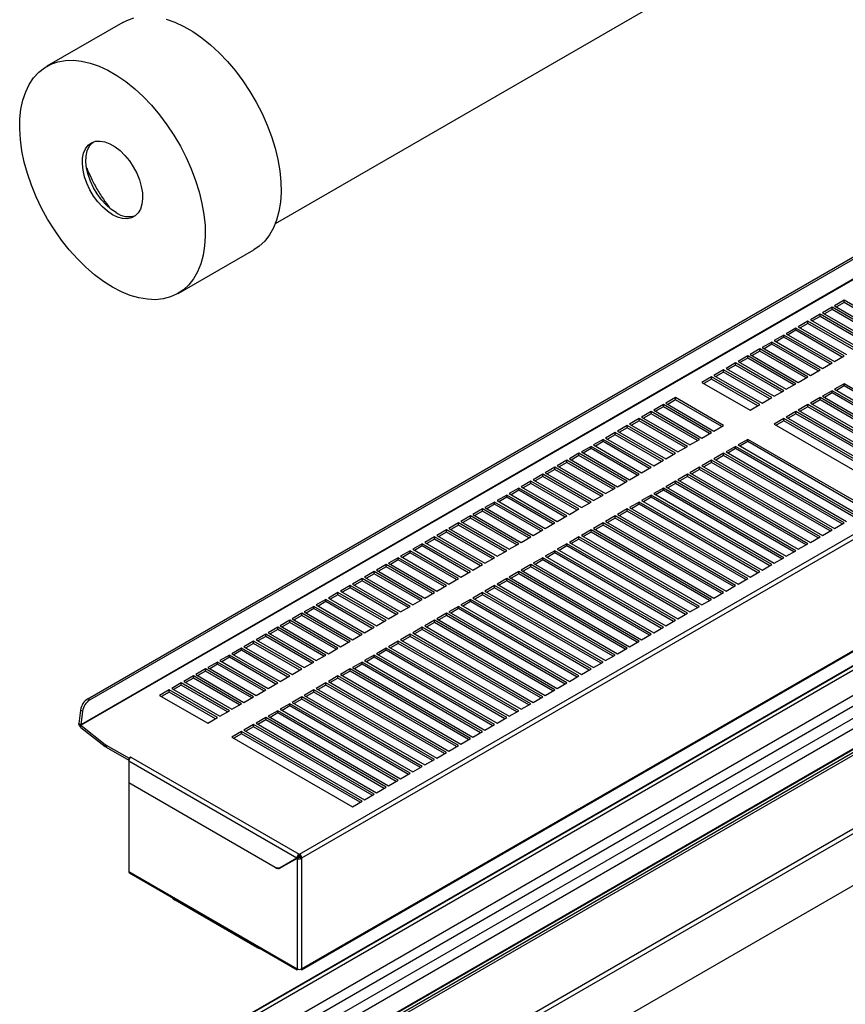
# Paper-space layout 'Foglio3' of a CAD drawing. Units: millimetres. Extents: x 5 to 798, y 5 to 299.
# Drawn here: x 143 to 192, y 73 to 131 of the extents above; entities that cross this region are included whole.
import ezdxf

# ---------------------------------------------------------------- set-up
doc = ezdxf.new("R2010")
doc.units = ezdxf.units.MM

psp = doc.layouts.new('Foglio3')

# ---------------------------------------------------------------- linework, layer by layer
at = {"color": 7, "linetype": 'Continuous', "lineweight": 25}
for p, q in [((147.169, 91.357), (279.488, 167.742)), ((147.283, 91.291), (279.601, 167.677)), ((146.764, 89.8), (280.148, 166.801)), ((280.117, 166.816), (146.767, 89.834)), ((159.603, 82.239), (293.246, 159.389)), ((159.73, 82.018), (293.373, 159.169)), ((159.716, 75.51), (293.387, 152.677)), ((159.729, 75.457), (293.3, 152.566)), ((158.177, 119.239), (191.08, 138.233)), ((149.224, 131.044), (144.769, 128.472)), ((276.912, 129.377), (149.774, 55.982)), ((152.468, 115.135), (156.923, 117.706)), ((191.55, 114.74), (190.984, 114.413)), ((190.984, 114.413), (193.813, 112.78)), ((191.55, 114.609), (191.097, 114.348)), ((194.378, 113.107), (191.55, 114.74)), ((191.55, 114.609), (191.55, 114.74)), ((194.265, 113.042), (191.55, 114.609)), ((190.136, 113.923), (189.57, 113.597)), ((192.964, 112.291), (190.136, 113.923)), ((190.136, 113.793), (190.136, 113.923)), ((190.843, 114.332), (190.277, 114.005)), ((190.277, 114.005), (193.105, 112.372)), ((190.843, 114.201), (190.39, 113.94)), ((193.671, 112.699), (190.843, 114.332)), ((190.843, 114.201), (190.843, 114.332)), ((193.558, 112.633), (190.843, 114.201)), ((189.428, 113.515), (188.863, 113.189)), ((189.428, 113.384), (188.976, 113.123)), ((192.257, 111.882), (189.428, 113.515)), ((189.428, 113.384), (189.428, 113.515)), ((192.144, 111.817), (189.428, 113.384)), ((189.57, 113.597), (192.398, 111.964)), ((190.136, 113.793), (189.683, 113.531)), ((192.851, 112.225), (190.136, 113.793)), ((188.014, 112.699), (187.449, 112.372)), ((190.843, 111.066), (188.014, 112.699)), ((188.014, 112.568), (188.014, 112.699)), ((188.721, 113.107), (188.156, 112.78)), ((188.156, 112.78), (190.984, 111.148)), ((188.721, 112.976), (188.269, 112.715)), ((191.55, 111.474), (188.721, 113.107)), ((188.721, 112.976), (188.721, 113.107)), ((191.437, 111.409), (188.721, 112.976)), ((188.863, 113.189), (191.691, 111.556)), ((187.307, 112.291), (186.741, 111.964)), ((187.307, 112.16), (186.855, 111.899)), ((190.136, 110.658), (187.307, 112.291)), ((187.307, 112.16), (187.307, 112.291)), ((190.022, 110.592), (187.307, 112.16)), ((187.449, 112.372), (190.277, 110.739)), ((188.014, 112.568), (187.562, 112.307)), ((190.73, 111.001), (188.014, 112.568)), ((186.6, 111.882), (186.034, 111.556)), ((186.034, 111.556), (188.863, 109.923)), ((186.6, 111.752), (186.148, 111.49)), ((189.428, 110.25), (186.6, 111.882)), ((186.6, 111.752), (186.6, 111.882)), ((189.315, 110.184), (186.6, 111.752)), ((186.741, 111.964), (189.57, 110.331)), ((185.186, 111.066), (184.62, 110.739)), ((185.186, 110.935), (184.733, 110.674)), ((188.014, 109.433), (185.186, 111.066)), ((185.186, 110.935), (185.186, 111.066)), ((187.901, 109.368), (185.186, 110.935)), ((185.893, 111.474), (185.327, 111.148)), ((185.327, 111.148), (188.156, 109.515)), ((185.893, 111.343), (185.44, 111.082)), ((188.721, 109.841), (185.893, 111.474)), ((185.893, 111.343), (185.893, 111.474)), ((188.608, 109.776), (185.893, 111.343)), ((190.277, 110.739), (190.843, 111.066)), ((190.984, 111.148), (191.55, 111.474)), ((184.479, 110.658), (183.913, 110.331)), ((184.479, 110.527), (184.026, 110.266)), ((187.307, 109.025), (184.479, 110.658)), ((184.479, 110.527), (184.479, 110.658)), ((187.194, 108.96), (184.479, 110.527)), ((184.62, 110.739), (187.449, 109.107)), ((189.57, 110.331), (190.136, 110.658)), ((183.772, 110.25), (183.206, 109.923)), ((183.206, 109.923), (186.034, 108.29)), ((183.772, 110.119), (183.319, 109.858)), ((186.6, 108.617), (183.772, 110.25)), ((183.772, 110.119), (183.772, 110.25)), ((186.487, 108.551), (183.772, 110.119)), ((183.913, 110.331), (186.741, 108.698)), ((188.156, 109.515), (188.721, 109.841)), ((188.863, 109.923), (189.428, 110.25)), ((191.55, 109.841), (190.984, 109.515)), ((198.621, 105.759), (191.55, 109.841)), ((191.55, 109.711), (191.55, 109.841)), ((187.449, 109.107), (188.014, 109.433)), ((190.843, 109.433), (190.277, 109.107)), ((190.843, 109.302), (190.39, 109.041)), ((197.914, 105.351), (190.843, 109.433)), ((190.843, 109.302), (190.843, 109.433)), ((197.801, 105.286), (190.843, 109.302)), ((190.984, 109.515), (198.055, 105.433)), ((191.55, 109.711), (191.097, 109.449)), ((198.508, 105.694), (191.55, 109.711)), ((180.943, 108.617), (180.377, 108.29)), ((183.772, 106.984), (180.943, 108.617)), ((180.943, 108.486), (180.943, 108.617)), ((181.65, 109.025), (181.085, 108.698)), ((181.085, 108.698), (183.913, 107.066)), ((181.65, 108.894), (181.198, 108.633)), ((184.479, 107.392), (181.65, 109.025)), ((181.65, 108.894), (181.65, 109.025)), ((184.366, 107.327), (181.65, 108.894)), ((186.034, 108.29), (186.6, 108.617)), ((186.741, 108.698), (187.307, 109.025)), ((189.428, 108.617), (188.863, 108.29)), ((196.5, 104.535), (189.428, 108.617)), ((189.428, 108.486), (189.428, 108.617)), ((190.136, 109.025), (189.57, 108.698)), ((189.57, 108.698), (196.641, 104.616)), ((190.136, 108.894), (189.683, 108.633)), ((197.207, 104.943), (190.136, 109.025)), ((190.136, 108.894), (190.136, 109.025)), ((197.093, 104.878), (190.136, 108.894)), ((190.277, 109.107), (197.348, 105.024)), ((180.236, 108.208), (179.67, 107.882)), ((180.236, 108.078), (179.784, 107.817)), ((183.065, 106.576), (180.236, 108.208)), ((180.236, 108.078), (180.236, 108.208)), ((182.951, 106.51), (180.236, 108.078)), ((180.377, 108.29), (183.206, 106.657)), ((180.943, 108.486), (180.491, 108.225)), ((183.658, 106.919), (180.943, 108.486)), ((188.721, 108.208), (188.156, 107.882)), ((188.721, 108.078), (188.269, 107.817)), ((195.792, 104.126), (188.721, 108.208)), ((188.721, 108.078), (188.721, 108.208)), ((195.679, 104.061), (188.721, 108.078)), ((188.863, 108.29), (195.934, 104.208)), ((189.428, 108.486), (188.976, 108.225)), ((196.386, 104.469), (189.428, 108.486)), ((217.592, 108.036), (153.67, 71.135)), ((217.642, 108.031), (153.72, 71.13)), ((217.854, 107.909), (153.932, 71.007)), ((179.529, 107.8), (178.963, 107.474)), ((178.963, 107.474), (181.792, 105.841)), ((179.529, 107.67), (179.076, 107.408)), ((182.357, 106.167), (179.529, 107.8)), ((179.529, 107.67), (179.529, 107.8)), ((182.244, 106.102), (179.529, 107.67)), ((179.67, 107.882), (182.499, 106.249)), ((188.014, 107.8), (187.449, 107.474)), ((187.449, 107.474), (194.52, 103.392)), ((188.014, 107.67), (187.562, 107.408)), ((195.085, 103.718), (188.014, 107.8)), ((188.014, 107.67), (188.014, 107.8)), ((194.972, 103.653), (188.014, 107.67)), ((188.156, 107.882), (195.227, 103.8)), ((178.115, 106.984), (177.549, 106.657)), ((180.943, 105.351), (178.115, 106.984)), ((178.115, 106.853), (178.115, 106.984)), ((178.822, 107.392), (178.256, 107.066)), ((178.256, 107.066), (181.085, 105.433)), ((178.822, 107.261), (178.369, 107)), ((181.65, 105.759), (178.822, 107.392)), ((178.822, 107.261), (178.822, 107.392)), ((181.537, 105.694), (178.822, 107.261)), ((183.206, 106.657), (183.772, 106.984)), ((183.913, 107.066), (184.479, 107.392)), ((223.815, 106.731), (159.892, 69.829)), ((223.865, 106.726), (159.942, 69.824)), ((160.084, 69.742), (224.006, 106.644)), ((224.077, 106.521), (160.154, 69.62)), ((177.408, 106.576), (176.842, 106.249)), ((177.408, 106.445), (176.955, 106.184)), ((180.236, 104.943), (177.408, 106.576)), ((177.408, 106.445), (177.408, 106.576)), ((180.123, 104.878), (177.408, 106.445)), ((177.549, 106.657), (180.377, 105.024)), ((178.115, 106.853), (177.662, 106.592)), ((180.83, 105.286), (178.115, 106.853)), ((182.499, 106.249), (183.065, 106.576)), ((185.893, 106.576), (185.327, 106.249)), ((185.893, 106.445), (185.44, 106.184)), ((192.964, 102.494), (185.893, 106.576)), ((185.893, 106.445), (185.893, 106.576)), ((192.851, 102.428), (185.893, 106.445)), ((175.993, 105.759), (175.428, 105.433)), ((178.822, 104.126), (175.993, 105.759)), ((175.993, 105.629), (175.993, 105.759)), ((176.701, 106.167), (176.135, 105.841)), ((176.135, 105.841), (178.963, 104.208)), ((176.701, 106.037), (176.248, 105.776)), ((179.529, 104.535), (176.701, 106.167)), ((176.701, 106.037), (176.701, 106.167)), ((179.416, 104.469), (176.701, 106.037)), ((176.842, 106.249), (179.67, 104.616)), ((181.085, 105.433), (181.65, 105.759)), ((181.792, 105.841), (182.357, 106.167)), ((184.479, 105.759), (183.913, 105.433)), ((191.55, 101.677), (184.479, 105.759)), ((184.479, 105.629), (184.479, 105.759)), ((185.186, 106.167), (184.62, 105.841)), ((184.62, 105.841), (191.691, 101.759)), ((185.186, 106.037), (184.733, 105.776)), ((192.257, 102.085), (185.186, 106.167)), ((185.186, 106.037), (185.186, 106.167)), ((192.144, 102.02), (185.186, 106.037)), ((185.327, 106.249), (192.398, 102.167)), ((175.286, 105.351), (174.721, 105.024)), ((175.286, 105.22), (174.834, 104.959)), ((178.115, 103.718), (175.286, 105.351)), ((175.286, 105.22), (175.286, 105.351)), ((178.002, 103.653), (175.286, 105.22)), ((175.428, 105.433), (178.256, 103.8)), ((175.993, 105.629), (175.541, 105.367)), ((178.709, 104.061), (175.993, 105.629)), ((180.377, 105.024), (180.943, 105.351)), ((183.772, 105.351), (183.206, 105.024)), ((183.772, 105.22), (183.319, 104.959)), ((190.843, 101.269), (183.772, 105.351)), ((183.772, 105.22), (183.772, 105.351)), ((190.73, 101.204), (183.772, 105.22)), ((183.913, 105.433), (190.984, 101.351)), ((184.479, 105.629), (184.026, 105.367)), ((191.437, 101.612), (184.479, 105.629)), ((174.579, 104.943), (174.014, 104.616)), ((174.014, 104.616), (176.842, 102.983)), ((174.579, 104.812), (174.127, 104.551)), ((177.408, 103.31), (174.579, 104.943)), ((174.579, 104.812), (174.579, 104.943)), ((177.294, 103.245), (174.579, 104.812)), ((174.721, 105.024), (177.549, 103.392)), ((179.67, 104.616), (180.236, 104.943)), ((183.065, 104.943), (182.499, 104.616)), ((182.499, 104.616), (189.57, 100.534)), ((183.065, 104.812), (182.612, 104.551)), ((190.136, 100.861), (183.065, 104.943)), ((183.065, 104.812), (183.065, 104.943)), ((190.022, 100.795), (183.065, 104.812)), ((183.206, 105.024), (190.277, 100.942)), ((173.165, 104.126), (172.599, 103.8)), ((173.165, 103.996), (172.712, 103.735)), ((175.993, 102.494), (173.165, 104.126)), ((173.165, 103.996), (173.165, 104.126)), ((175.88, 102.428), (173.165, 103.996)), ((173.872, 104.535), (173.306, 104.208)), ((173.306, 104.208), (176.135, 102.575)), ((173.872, 104.404), (173.42, 104.143)), ((176.701, 102.902), (173.872, 104.535)), ((173.872, 104.404), (173.872, 104.535)), ((176.587, 102.837), (173.872, 104.404)), ((178.256, 103.8), (178.822, 104.126)), ((178.963, 104.208), (179.529, 104.535)), ((181.65, 104.126), (181.085, 103.8)), ((181.65, 103.996), (181.198, 103.735)), ((188.721, 100.044), (181.65, 104.126)), ((181.65, 103.996), (181.65, 104.126)), ((188.608, 99.979), (181.65, 103.996)), ((182.357, 104.535), (181.792, 104.208)), ((181.792, 104.208), (188.863, 100.126)), ((182.357, 104.404), (181.905, 104.143)), ((189.428, 100.453), (182.357, 104.535)), ((182.357, 104.404), (182.357, 104.535)), ((189.315, 100.387), (182.357, 104.404)), ((172.458, 103.718), (171.892, 103.392)), ((172.458, 103.588), (172.005, 103.326)), ((175.286, 102.085), (172.458, 103.718)), ((172.458, 103.588), (172.458, 103.718)), ((175.173, 102.02), (172.458, 103.588)), ((172.599, 103.8), (175.428, 102.167)), ((177.549, 103.392), (178.115, 103.718)), ((180.943, 103.718), (180.377, 103.392)), ((180.943, 103.588), (180.491, 103.326)), ((188.014, 99.636), (180.943, 103.718)), ((180.943, 103.588), (180.943, 103.718)), ((187.901, 99.571), (180.943, 103.588)), ((181.085, 103.8), (188.156, 99.718)), ((171.044, 102.902), (170.478, 102.575)), ((173.872, 101.269), (171.044, 102.902)), ((171.044, 102.771), (171.044, 102.902)), ((171.751, 103.31), (171.185, 102.983)), ((171.185, 102.983), (174.014, 101.351)), ((171.751, 103.179), (171.298, 102.918)), ((174.579, 101.677), (171.751, 103.31)), ((171.751, 103.179), (171.751, 103.31)), ((174.466, 101.612), (171.751, 103.179)), ((171.892, 103.392), (174.721, 101.759)), ((176.135, 102.575), (176.701, 102.902)), ((176.842, 102.983), (177.408, 103.31)), ((179.529, 102.902), (178.963, 102.575)), ((186.6, 98.82), (179.529, 102.902)), ((179.529, 102.771), (179.529, 102.902)), ((180.236, 103.31), (179.67, 102.983)), ((179.67, 102.983), (186.741, 98.901)), ((180.236, 103.179), (179.784, 102.918)), ((187.307, 99.228), (180.236, 103.31)), ((180.236, 103.179), (180.236, 103.31)), ((187.194, 99.163), (180.236, 103.179)), ((180.377, 103.392), (187.449, 99.31)), ((170.337, 102.494), (169.771, 102.167)), ((170.337, 102.363), (169.884, 102.102)), ((173.165, 100.861), (170.337, 102.494)), ((170.337, 102.363), (170.337, 102.494)), ((173.052, 100.795), (170.337, 102.363)), ((170.478, 102.575), (173.306, 100.942)), ((171.044, 102.771), (170.591, 102.51)), ((173.759, 101.204), (171.044, 102.771)), ((175.428, 102.167), (175.993, 102.494)), ((178.822, 102.494), (178.256, 102.167)), ((178.822, 102.363), (178.369, 102.102)), ((185.893, 98.412), (178.822, 102.494)), ((178.822, 102.363), (178.822, 102.494)), ((185.78, 98.346), (178.822, 102.363)), ((178.963, 102.575), (186.034, 98.493)), ((179.529, 102.771), (179.076, 102.51)), ((186.487, 98.754), (179.529, 102.771)), ((159.989, 64.926), (223.911, 101.828)), ((224.077, 102.194), (160.154, 65.292)), ((169.629, 102.085), (169.064, 101.759)), ((169.064, 101.759), (171.892, 100.126)), ((169.629, 101.955), (169.177, 101.694)), ((172.458, 100.453), (169.629, 102.085)), ((169.629, 101.955), (169.629, 102.085)), ((172.345, 100.387), (169.629, 101.955)), ((169.771, 102.167), (172.599, 100.534)), ((174.721, 101.759), (175.286, 102.085)), ((178.115, 102.085), (177.549, 101.759)), ((177.549, 101.759), (184.62, 97.677)), ((178.115, 101.955), (177.662, 101.694)), ((185.186, 98.003), (178.115, 102.085)), ((178.115, 101.955), (178.115, 102.085)), ((185.073, 97.938), (178.115, 101.955)), ((178.256, 102.167), (185.327, 98.085)), ((168.215, 101.269), (167.65, 100.942)), ((168.215, 101.138), (167.763, 100.877)), ((171.044, 99.636), (168.215, 101.269)), ((168.215, 101.138), (168.215, 101.269)), ((170.931, 99.571), (168.215, 101.138)), ((168.922, 101.677), (168.357, 101.351)), ((168.357, 101.351), (171.185, 99.718)), ((168.922, 101.547), (168.47, 101.285)), ((171.751, 100.044), (168.922, 101.677)), ((168.922, 101.547), (168.922, 101.677)), ((171.638, 99.979), (168.922, 101.547)), ((173.306, 100.942), (173.872, 101.269)), ((174.014, 101.351), (174.579, 101.677)), ((176.701, 101.269), (176.135, 100.942)), ((176.701, 101.138), (176.248, 100.877)), ((183.772, 97.187), (176.701, 101.269)), ((176.701, 101.138), (176.701, 101.269)), ((183.658, 97.122), (176.701, 101.138)), ((177.408, 101.677), (176.842, 101.351)), ((176.842, 101.351), (183.913, 97.269)), ((177.408, 101.547), (176.955, 101.285)), ((184.479, 97.595), (177.408, 101.677)), ((177.408, 101.547), (177.408, 101.677)), ((184.366, 97.53), (177.408, 101.547)), ((190.277, 100.942), (190.843, 101.269)), ((190.984, 101.351), (191.55, 101.677)), ((167.508, 100.861), (166.942, 100.534)), ((166.942, 100.534), (169.771, 98.901)), ((167.508, 100.73), (167.056, 100.469)), ((170.337, 99.228), (167.508, 100.861)), ((167.508, 100.73), (167.508, 100.861)), ((170.223, 99.163), (167.508, 100.73)), ((167.65, 100.942), (170.478, 99.31)), ((172.599, 100.534), (173.165, 100.861)), ((175.993, 100.861), (175.428, 100.534)), ((175.428, 100.534), (182.499, 96.452)), ((175.993, 100.73), (175.541, 100.469)), ((183.065, 96.779), (175.993, 100.861)), ((175.993, 100.73), (175.993, 100.861)), ((182.951, 96.713), (175.993, 100.73)), ((176.135, 100.942), (183.206, 96.86)), ((189.57, 100.534), (190.136, 100.861)), ((166.094, 100.044), (165.528, 99.718)), ((168.922, 98.412), (166.094, 100.044)), ((166.094, 99.914), (166.094, 100.044)), ((166.801, 100.453), (166.235, 100.126)), ((166.235, 100.126), (169.064, 98.493)), ((166.801, 100.322), (166.349, 100.061)), ((169.629, 98.82), (166.801, 100.453)), ((166.801, 100.322), (166.801, 100.453)), ((169.516, 98.754), (166.801, 100.322)), ((171.185, 99.718), (171.751, 100.044)), ((171.892, 100.126), (172.458, 100.453)), ((174.579, 100.044), (174.014, 99.718)), ((181.65, 95.962), (174.579, 100.044)), ((174.579, 99.914), (174.579, 100.044)), ((175.286, 100.453), (174.721, 100.126)), ((174.721, 100.126), (181.792, 96.044)), ((175.286, 100.322), (174.834, 100.061)), ((182.357, 96.371), (175.286, 100.453)), ((175.286, 100.322), (175.286, 100.453)), ((182.244, 96.305), (175.286, 100.322)), ((188.156, 99.718), (188.721, 100.044)), ((188.863, 100.126), (189.428, 100.453)), ((165.387, 99.636), (164.821, 99.31)), ((165.387, 99.506), (164.934, 99.244)), ((168.215, 98.003), (165.387, 99.636)), ((165.387, 99.506), (165.387, 99.636)), ((168.102, 97.938), (165.387, 99.506)), ((165.528, 99.718), (168.357, 98.085)), ((166.094, 99.914), (165.641, 99.653)), ((168.809, 98.346), (166.094, 99.914)), ((170.478, 99.31), (171.044, 99.636)), ((173.872, 99.636), (173.306, 99.31)), ((173.872, 99.506), (173.42, 99.244)), ((180.943, 95.554), (173.872, 99.636)), ((173.872, 99.506), (173.872, 99.636)), ((180.83, 95.489), (173.872, 99.506)), ((174.014, 99.718), (181.085, 95.636)), ((174.579, 99.914), (174.127, 99.653)), ((181.537, 95.897), (174.579, 99.914)), ((187.449, 99.31), (188.014, 99.636)), ((163.973, 98.82), (163.407, 98.493)), ((166.801, 97.187), (163.973, 98.82)), ((163.973, 98.689), (163.973, 98.82)), ((164.68, 99.228), (164.114, 98.901)), ((164.114, 98.901), (166.942, 97.269)), ((164.68, 99.097), (164.227, 98.836)), ((167.508, 97.595), (164.68, 99.228)), ((164.68, 99.097), (164.68, 99.228)), ((167.395, 97.53), (164.68, 99.097)), ((164.821, 99.31), (167.65, 97.677)), ((169.064, 98.493), (169.629, 98.82)), ((169.771, 98.901), (170.337, 99.228)), ((172.458, 98.82), (171.892, 98.493)), ((179.529, 94.738), (172.458, 98.82)), ((172.458, 98.689), (172.458, 98.82)), ((173.165, 99.228), (172.599, 98.901)), ((172.599, 98.901), (179.67, 94.819)), ((173.165, 99.097), (172.712, 98.836)), ((180.236, 95.146), (173.165, 99.228)), ((173.165, 99.097), (173.165, 99.228)), ((180.123, 95.081), (173.165, 99.097)), ((173.306, 99.31), (180.377, 95.228)), ((186.034, 98.493), (186.6, 98.82)), ((186.741, 98.901), (187.307, 99.228)), ((163.266, 98.412), (162.7, 98.085)), ((163.266, 98.281), (162.813, 98.02)), ((166.094, 96.779), (163.266, 98.412)), ((163.266, 98.281), (163.266, 98.412)), ((165.981, 96.713), (163.266, 98.281)), ((163.407, 98.493), (166.235, 96.86)), ((163.973, 98.689), (163.52, 98.428)), ((166.688, 97.122), (163.973, 98.689)), ((168.357, 98.085), (168.922, 98.412)), ((171.751, 98.412), (171.185, 98.085)), ((171.751, 98.281), (171.298, 98.02)), ((178.822, 94.33), (171.751, 98.412)), ((171.751, 98.281), (171.751, 98.412)), ((178.709, 94.264), (171.751, 98.281)), ((171.892, 98.493), (178.963, 94.411)), ((172.458, 98.689), (172.005, 98.428)), ((179.416, 94.672), (172.458, 98.689)), ((185.327, 98.085), (185.893, 98.412)), ((162.558, 98.003), (161.993, 97.677)), ((161.993, 97.677), (164.821, 96.044)), ((162.558, 97.873), (162.106, 97.611)), ((165.387, 96.371), (162.558, 98.003)), ((162.558, 97.873), (162.558, 98.003)), ((165.274, 96.305), (162.558, 97.873)), ((162.7, 98.085), (165.528, 96.452)), ((167.65, 97.677), (168.215, 98.003)), ((171.044, 98.003), (170.478, 97.677)), ((170.478, 97.677), (177.549, 93.595)), ((171.044, 97.873), (170.591, 97.611)), ((178.115, 93.921), (171.044, 98.003)), ((171.044, 97.873), (171.044, 98.003)), ((178.002, 93.856), (171.044, 97.873)), ((171.185, 98.085), (178.256, 94.003)), ((184.62, 97.677), (185.186, 98.003)), ((161.144, 97.187), (160.579, 96.86)), ((163.973, 95.554), (161.144, 97.187)), ((161.144, 97.056), (161.144, 97.187)), ((161.851, 97.595), (161.286, 97.269)), ((161.286, 97.269), (164.114, 95.636)), ((161.851, 97.465), (161.399, 97.203)), ((164.68, 95.962), (161.851, 97.595)), ((161.851, 97.465), (161.851, 97.595)), ((164.567, 95.897), (161.851, 97.465)), ((166.235, 96.86), (166.801, 97.187)), ((166.942, 97.269), (167.508, 97.595)), ((169.629, 97.187), (169.064, 96.86)), ((176.701, 93.105), (169.629, 97.187)), ((169.629, 97.056), (169.629, 97.187)), ((170.337, 97.595), (169.771, 97.269)), ((169.771, 97.269), (176.842, 93.187)), ((170.337, 97.465), (169.884, 97.203)), ((177.408, 93.513), (170.337, 97.595)), ((170.337, 97.465), (170.337, 97.595)), ((177.294, 93.448), (170.337, 97.465)), ((183.206, 96.86), (183.772, 97.187)), ((183.913, 97.269), (184.479, 97.595)), ((160.437, 96.779), (159.871, 96.452)), ((160.437, 96.648), (159.985, 96.387)), ((163.266, 95.146), (160.437, 96.779)), ((160.437, 96.648), (160.437, 96.779)), ((163.152, 95.081), (160.437, 96.648)), ((160.579, 96.86), (163.407, 95.228)), ((161.144, 97.056), (160.692, 96.795)), ((163.859, 95.489), (161.144, 97.056)), ((165.528, 96.452), (166.094, 96.779)), ((168.922, 96.779), (168.357, 96.452)), ((168.922, 96.648), (168.47, 96.387)), ((175.993, 92.697), (168.922, 96.779)), ((168.922, 96.648), (168.922, 96.779)), ((175.88, 92.631), (168.922, 96.648)), ((169.064, 96.86), (176.135, 92.778)), ((169.629, 97.056), (169.177, 96.795)), ((176.587, 93.04), (169.629, 97.056)), ((182.499, 96.452), (183.065, 96.779)), ((159.023, 95.962), (158.457, 95.636)), ((161.851, 94.33), (159.023, 95.962)), ((159.023, 95.832), (159.023, 95.962)), ((159.73, 96.371), (159.164, 96.044)), ((159.164, 96.044), (161.993, 94.411)), ((159.73, 96.24), (159.277, 95.979)), ((162.558, 94.738), (159.73, 96.371)), ((159.73, 96.24), (159.73, 96.371)), ((162.445, 94.672), (159.73, 96.24)), ((159.871, 96.452), (162.7, 94.819)), ((164.114, 95.636), (164.68, 95.962)), ((164.821, 96.044), (165.387, 96.371)), ((167.508, 95.962), (166.942, 95.636)), ((174.579, 91.88), (167.508, 95.962)), ((167.508, 95.832), (167.508, 95.962)), ((168.215, 96.371), (167.65, 96.044)), ((167.65, 96.044), (174.721, 91.962)), ((168.215, 96.24), (167.763, 95.979)), ((175.286, 92.289), (168.215, 96.371)), ((168.215, 96.24), (168.215, 96.371)), ((175.173, 92.223), (168.215, 96.24)), ((168.357, 96.452), (175.428, 92.37)), ((181.085, 95.636), (181.65, 95.962)), ((181.792, 96.044), (182.357, 96.371)), ((158.316, 95.554), (157.75, 95.228)), ((158.316, 95.424), (157.863, 95.162)), ((161.144, 93.921), (158.316, 95.554)), ((158.316, 95.424), (158.316, 95.554)), ((161.031, 93.856), (158.316, 95.424)), ((158.457, 95.636), (161.286, 94.003)), ((159.023, 95.832), (158.57, 95.57)), ((161.738, 94.264), (159.023, 95.832)), ((163.407, 95.228), (163.973, 95.554)), ((166.801, 95.554), (166.235, 95.228)), ((166.801, 95.424), (166.349, 95.162)), ((173.872, 91.472), (166.801, 95.554)), ((166.801, 95.424), (166.801, 95.554)), ((173.759, 91.407), (166.801, 95.424)), ((166.942, 95.636), (174.014, 91.554)), ((167.508, 95.832), (167.056, 95.57)), ((174.466, 91.815), (167.508, 95.832)), ((180.377, 95.228), (180.943, 95.554)), ((157.609, 95.146), (157.043, 94.819)), ((157.043, 94.819), (159.871, 93.187)), ((157.609, 95.015), (157.156, 94.754)), ((160.437, 93.513), (157.609, 95.146)), ((157.609, 95.015), (157.609, 95.146)), ((160.324, 93.448), (157.609, 95.015)), ((157.75, 95.228), (160.579, 93.595)), ((162.7, 94.819), (163.266, 95.146)), ((166.094, 95.146), (165.528, 94.819)), ((165.528, 94.819), (172.599, 90.737)), ((166.094, 95.015), (165.641, 94.754)), ((173.165, 91.064), (166.094, 95.146)), ((166.094, 95.015), (166.094, 95.146)), ((173.052, 90.999), (166.094, 95.015)), ((166.235, 95.228), (173.306, 91.146)), ((179.67, 94.819), (180.236, 95.146)), ((156.194, 94.33), (155.629, 94.003)), ((156.194, 94.199), (155.742, 93.938)), ((159.023, 92.697), (156.194, 94.33)), ((156.194, 94.199), (156.194, 94.33)), ((158.91, 92.631), (156.194, 94.199)), ((156.902, 94.738), (156.336, 94.411)), ((156.336, 94.411), (159.164, 92.778)), ((156.902, 94.607), (156.449, 94.346)), ((159.73, 93.105), (156.902, 94.738)), ((156.902, 94.607), (156.902, 94.738)), ((159.617, 93.04), (156.902, 94.607)), ((161.286, 94.003), (161.851, 94.33)), ((161.993, 94.411), (162.558, 94.738)), ((164.68, 94.33), (164.114, 94.003)), ((164.68, 94.199), (164.227, 93.938)), ((171.751, 90.248), (164.68, 94.33)), ((164.68, 94.199), (164.68, 94.33)), ((171.638, 90.182), (164.68, 94.199)), ((165.387, 94.738), (164.821, 94.411)), ((164.821, 94.411), (171.892, 90.329)), ((165.387, 94.607), (164.934, 94.346)), ((172.458, 90.656), (165.387, 94.738)), ((165.387, 94.607), (165.387, 94.738)), ((172.345, 90.59), (165.387, 94.607)), ((178.256, 94.003), (178.822, 94.33)), ((178.963, 94.411), (179.529, 94.738)), ((155.487, 93.921), (154.922, 93.595)), ((155.487, 93.791), (155.035, 93.529)), ((158.316, 92.289), (155.487, 93.921)), ((155.487, 93.791), (155.487, 93.921)), ((158.203, 92.223), (155.487, 93.791)), ((155.629, 94.003), (158.457, 92.37)), ((160.579, 93.595), (161.144, 93.921)), ((163.973, 93.921), (163.407, 93.595)), ((163.973, 93.791), (163.52, 93.529)), ((171.044, 89.839), (163.973, 93.921)), ((163.973, 93.791), (163.973, 93.921)), ((170.931, 89.774), (163.973, 93.791)), ((164.114, 94.003), (171.185, 89.921)), ((177.549, 93.595), (178.115, 93.921)), ((154.073, 93.105), (153.507, 92.778)), ((156.902, 91.472), (154.073, 93.105)), ((154.073, 92.974), (154.073, 93.105)), ((154.78, 93.513), (154.215, 93.187)), ((154.215, 93.187), (157.043, 91.554)), ((154.78, 93.382), (154.328, 93.121)), ((157.609, 91.88), (154.78, 93.513)), ((154.78, 93.382), (154.78, 93.513)), ((157.496, 91.815), (154.78, 93.382)), ((154.922, 93.595), (157.75, 91.962)), ((159.164, 92.778), (159.73, 93.105)), ((159.871, 93.187), (160.437, 93.513)), ((162.558, 93.105), (161.993, 92.778)), ((169.629, 89.023), (162.558, 93.105)), ((162.558, 92.974), (162.558, 93.105)), ((163.266, 93.513), (162.7, 93.187)), ((162.7, 93.187), (169.771, 89.105)), ((163.266, 93.382), (162.813, 93.121)), ((170.337, 89.431), (163.266, 93.513)), ((163.266, 93.382), (163.266, 93.513)), ((170.223, 89.366), (163.266, 93.382)), ((163.407, 93.595), (170.478, 89.513)), ((176.135, 92.778), (176.701, 93.105)), ((176.842, 93.187), (177.408, 93.513)), ((153.366, 92.697), (152.8, 92.37)), ((153.366, 92.566), (152.913, 92.305)), ((156.194, 91.064), (153.366, 92.697)), ((153.366, 92.566), (153.366, 92.697)), ((156.081, 90.999), (153.366, 92.566)), ((153.507, 92.778), (156.336, 91.146)), ((154.073, 92.974), (153.621, 92.713)), ((156.788, 91.407), (154.073, 92.974)), ((158.457, 92.37), (159.023, 92.697)), ((161.851, 92.697), (161.286, 92.37)), ((161.851, 92.566), (161.399, 92.305)), ((168.922, 88.615), (161.851, 92.697)), ((161.851, 92.566), (161.851, 92.697)), ((168.809, 88.549), (161.851, 92.566)), ((161.993, 92.778), (169.064, 88.696)), ((162.558, 92.974), (162.106, 92.713)), ((169.516, 88.958), (162.558, 92.974)), ((175.428, 92.37), (175.993, 92.697)), ((151.952, 91.88), (151.386, 91.554)), ((154.78, 90.248), (151.952, 91.88)), ((151.952, 91.75), (151.952, 91.88)), ((152.659, 92.289), (152.093, 91.962)), ((152.093, 91.962), (154.922, 90.329)), ((152.659, 92.158), (152.206, 91.897)), ((155.487, 90.656), (152.659, 92.289)), ((152.659, 92.158), (152.659, 92.289)), ((155.374, 90.59), (152.659, 92.158)), ((152.8, 92.37), (155.629, 90.737)), ((157.043, 91.554), (157.609, 91.88)), ((157.75, 91.962), (158.316, 92.289)), ((160.437, 91.88), (159.871, 91.554)), ((167.508, 87.798), (160.437, 91.88)), ((160.437, 91.75), (160.437, 91.88)), ((161.144, 92.289), (160.579, 91.962)), ((160.579, 91.962), (167.65, 87.88)), ((161.144, 92.158), (160.692, 91.897)), ((168.215, 88.206), (161.144, 92.289)), ((161.144, 92.158), (161.144, 92.289)), ((168.102, 88.141), (161.144, 92.158)), ((161.286, 92.37), (168.357, 88.288)), ((174.014, 91.554), (174.579, 91.88)), ((174.721, 91.962), (175.286, 92.289)), ((147.169, 91.357), (147.283, 91.291)), ((151.386, 91.554), (154.215, 89.921)), ((151.952, 91.75), (151.499, 91.488)), ((154.667, 90.182), (151.952, 91.75)), ((156.336, 91.146), (156.902, 91.472)), ((159.73, 91.472), (159.164, 91.146)), ((159.73, 91.341), (159.277, 91.08)), ((166.801, 87.39), (159.73, 91.472)), ((159.73, 91.341), (159.73, 91.472)), ((166.688, 87.325), (159.73, 91.341)), ((159.871, 91.554), (166.942, 87.472)), ((160.437, 91.75), (159.985, 91.488)), ((167.395, 87.733), (160.437, 91.75)), ((173.306, 91.146), (173.872, 91.472)), ((155.629, 90.737), (156.194, 91.064)), ((159.023, 91.064), (158.457, 90.737)), ((158.457, 90.737), (165.528, 86.655)), ((159.023, 90.933), (158.57, 90.672)), ((166.094, 86.982), (159.023, 91.064)), ((159.023, 90.933), (159.023, 91.064)), ((165.981, 86.917), (159.023, 90.933)), ((159.164, 91.146), (166.235, 87.064)), ((172.599, 90.737), (173.165, 91.064)), ((146.75, 90.697), (146.653, 89.899)), ((146.863, 90.632), (146.75, 90.697)), ((146.863, 90.632), (146.767, 89.834)), ((154.215, 89.921), (154.78, 90.248)), ((154.922, 90.329), (155.487, 90.656)), ((157.609, 90.248), (157.043, 89.921)), ((164.68, 86.165), (157.609, 90.248)), ((157.609, 90.117), (157.609, 90.248)), ((158.316, 90.656), (157.75, 90.329)), ((157.75, 90.329), (164.821, 86.247)), ((158.316, 90.525), (157.863, 90.264)), ((165.387, 86.574), (158.316, 90.656)), ((158.316, 90.525), (158.316, 90.656)), ((165.274, 86.508), (158.316, 90.525)), ((171.185, 89.921), (171.751, 90.248)), ((171.892, 90.329), (172.458, 90.656)), ((146.653, 89.899), (146.767, 89.834)), ((146.764, 89.8), (148.194, 88.683)), ((146.764, 89.669), (146.764, 89.8)), ((146.764, 89.669), (148.194, 88.553)), ((156.902, 89.839), (156.336, 89.513)), ((156.902, 89.709), (156.449, 89.447)), ((163.973, 85.757), (156.902, 89.839)), ((156.902, 89.709), (156.902, 89.839)), ((163.859, 85.692), (156.902, 89.709)), ((157.043, 89.921), (164.114, 85.839)), ((157.609, 90.117), (157.156, 89.856)), ((164.567, 86.1), (157.609, 90.117)), ((170.478, 89.513), (171.044, 89.839)), ((156.194, 89.431), (155.629, 89.105)), ((155.629, 89.105), (162.7, 85.022)), ((156.194, 89.3), (155.742, 89.039)), ((163.266, 85.349), (156.194, 89.431)), ((156.194, 89.3), (156.194, 89.431)), ((163.152, 85.284), (156.194, 89.3)), ((156.336, 89.513), (163.407, 85.431)), ((169.064, 88.696), (169.629, 89.023)), ((169.771, 89.105), (170.337, 89.431)), ((148.194, 88.553), (148.194, 88.683)), ((148.252, 88.644), (149.59, 87.872)), ((148.252, 88.644), (148.252, 88.514)), ((148.252, 88.514), (149.579, 87.748)), ((168.357, 88.288), (168.922, 88.615)), ((149.703, 87.937), (149.59, 87.872)), ((149.59, 87.792), (149.59, 87.872)), ((149.703, 87.937), (159.574, 82.239)), ((167.65, 87.88), (168.215, 88.206)), ((149.576, 87.717), (159.447, 82.018)), ((149.576, 87.717), (149.576, 86.443)), ((166.235, 87.064), (166.801, 87.39)), ((166.942, 87.472), (167.508, 87.798)), ((165.528, 86.655), (166.094, 86.982)), ((149.576, 86.443), (158.168, 81.483)), ((149.576, 86.426), (149.59, 86.435)), ((149.576, 86.426), (149.576, 81.217)), ((158.182, 81.458), (149.576, 86.426)), ((164.114, 85.839), (164.68, 86.165)), ((164.821, 86.247), (165.387, 86.574)), ((163.407, 85.431), (163.973, 85.757)), ((162.7, 85.022), (163.266, 85.349)), ((158.581, 81.518), (159.56, 82.083)), ((159.56, 82.083), (159.447, 82.018)), ((159.574, 82.059), (159.461, 81.994)), ((159.574, 82.239), (159.589, 82.247)), ((159.574, 82.108), (159.574, 82.239)), ((159.574, 82.108), (159.589, 82.116)), ((159.589, 82.247), (159.603, 82.239)), ((159.589, 82.116), (159.589, 82.247)), ((159.589, 82.116), (159.603, 82.108)), ((159.603, 82.108), (159.603, 82.239)), ((159.617, 82.067), (159.603, 82.059)), ((159.716, 81.994), (159.603, 82.059)), ((159.73, 82.018), (159.617, 82.083)), ((159.617, 82.083), (159.617, 82.067)), ((159.73, 82.002), (159.617, 82.067)), ((158.468, 81.453), (159.447, 82.018)), ((158.468, 81.453), (158.581, 81.518)), ((159.461, 81.994), (158.482, 81.428)), ((159.461, 81.994), (159.461, 75.51)), ((159.73, 82.002), (159.716, 81.994)), ((159.716, 81.994), (159.716, 75.51)), ((159.73, 82.018), (159.73, 82.002)), ((149.576, 81.217), (159.461, 75.51)), ((149.613, 81.135), (159.449, 75.457)), ((157.1, 76.759), (152.291, 79.535)), ((159.489, 75.494), (159.489, 75.497)), ((159.689, 75.494), (159.689, 75.497))]:
    psp.add_line(p, q, dxfattribs=at)
at = {"color": 8, "linetype": 'Continuous', "lineweight": 25}
for p, q in [((155.488, 70.436), (217.607, 106.296)), ((156.028, 70.124), (217.794, 105.781)), ((156.645, 69.768), (218.103, 105.247)), ((157.185, 69.456), (218.455, 104.827)), ((158.182, 81.458), (158.198, 81.467))]:
    psp.add_line(p, q, dxfattribs=at)
at = {"color": 7, "linetype": 'Continuous', "lineweight": 25, "flags": 128}
for points in [[(149.224, 131.044), (149.463, 131.165), (149.873, 131.309)], [(151.77, 131.232), (152.287, 131.05), (152.81, 130.807), (153.336, 130.503), (153.86, 130.142), (154.376, 129.727), (154.881, 129.263), (155.368, 128.752), (155.834, 128.201), (156.274, 127.614), (156.684, 126.997), (157.06, 126.355), (157.4, 125.695), (157.698, 125.022), (157.954, 124.344), (158.164, 123.666), (158.327, 122.994), (158.44, 122.335), (158.504, 121.695), (158.517, 121.081), (158.478, 120.497), (158.39, 119.949), (158.252, 119.443), (158.065, 118.982), (157.832, 118.572), (157.554, 118.217), (157.235, 117.918), (156.923, 117.706)], [(148.619, 115.516), (148.093, 115.849), (147.573, 116.237), (147.062, 116.677), (146.565, 117.165), (146.088, 117.697), (145.635, 118.267), (145.209, 118.869), (144.815, 119.5), (144.457, 120.151), (144.138, 120.818), (143.86, 121.495), (143.627, 122.174), (143.44, 122.85), (143.302, 123.516), (143.214, 124.166), (143.175, 124.794), (143.188, 125.394), (143.252, 125.96), (143.365, 126.488), (143.528, 126.972), (143.738, 127.407), (143.993, 127.791), (144.292, 128.118), (144.632, 128.387), (145.008, 128.594), (145.418, 128.737), (145.858, 128.816), (146.324, 128.83), (146.811, 128.777), (147.316, 128.66), (147.832, 128.479), (148.356, 128.235), (148.882, 127.931), (149.405, 127.57), (149.922, 127.156), (150.426, 126.691), (150.913, 126.181), (151.379, 125.629), (151.819, 125.042), (152.229, 124.425), (152.606, 123.783), (152.945, 123.123), (153.244, 122.451), (153.499, 121.772), (153.71, 121.094), (153.872, 120.422), (153.986, 119.763), (154.049, 119.124), (154.062, 118.509), (154.024, 117.925), (153.935, 117.377), (153.797, 116.871), (153.61, 116.411), (153.377, 116.001), (153.1, 115.645), (152.78, 115.347), (152.422, 115.108), (152.028, 114.933), (151.602, 114.822), (151.149, 114.775), (150.672, 114.795), (150.175, 114.88), (149.665, 115.029), (149.144, 115.242), (148.619, 115.516)], [(148.619, 119.762), (148.32, 119.964), (148.03, 120.218), (147.756, 120.519), (147.508, 120.856), (147.292, 121.221), (147.113, 121.602), (146.978, 121.989), (146.891, 122.371), (146.852, 122.736), (146.865, 123.075), (146.928, 123.377), (147.04, 123.634), (147.197, 123.838), (147.395, 123.983), (147.629, 124.066), (147.89, 124.084), (148.173, 124.036), (148.469, 123.924), (148.769, 123.751), (149.064, 123.522), (149.347, 123.243), (149.609, 122.923), (149.842, 122.571), (150.04, 122.197), (150.197, 121.811), (150.309, 121.425), (150.372, 121.05), (150.385, 120.697), (150.347, 120.376), (150.259, 120.095), (150.124, 119.864), (149.946, 119.689), (149.729, 119.574), (149.481, 119.523), (149.208, 119.539), (148.917, 119.619), (148.619, 119.762)], [(148.831, 119.884), (148.532, 120.086), (148.242, 120.341), (147.969, 120.641), (147.72, 120.979), (147.504, 121.343), (147.325, 121.724), (147.19, 122.112), (147.103, 122.493), (147.065, 122.859), (147.077, 123.197), (147.14, 123.499), (147.252, 123.756), (147.409, 123.96), (147.479, 124.022)]]:
    psp.add_lwpolyline(points, dxfattribs=at)
at = {"color": 7, "linetype": 'Continuous', "lineweight": 25}
for centre, radius, start, end in [((149.582, 120.961), 1.312, 235.0999, 287.2199), ((147.678, 90.57), 0.937, 122.88428, 172.18412), ((147.791, 90.504), 0.937, 122.88428, 172.18412), ((148.503, 89.081), 0.504, 232.17315, 240.15586), ((148.503, 88.95), 0.504, 232.17315, 240.15586), ((149.854, 87.703), 0.278, 122.72729, 161.32929), ((149.805, 87.713), 0.229, 159.73522, 179.04555), ((159.723, 82.006), 0.277, 122.60548, 177.39452), ((159.591, 82.082), 0.0307, 122.60548, 177.39452), ((159.589, 82.086), 0.0307, 242.60967, 297.39033), ((159.454, 82.006), 0.277, 2.60548, 57.39452), ((159.586, 82.082), 0.0307, 2.60548, 57.39452), ((158.344, 81.728), 0.302, 234.38183, 294.31395), ((158.488, 81.685), 0.22, 270.59526, 299.28507), ((159.589, 82.239), 0.277, 242.60967, 297.39033), ((149.664, 81.207), 0.0887, 173.70115, 234.98667), ((158.358, 81.703), 0.302, 234.38183, 294.31395), ((152.693, 80.2), 0.777, 220.07157, 238.86385), ((157.299, 77.073), 0.372, 237.62288, 269.02915), ((159.589, 75.756), 0.277, 242.60967, 297.39033)]:
    psp.add_arc(centre, radius, start, end, dxfattribs=at)
for points, knots in [([(147.106, 122.514), (147.183, 122.328), (147.354, 121.914), (147.683, 121.295), (148.049, 120.699), (148.325, 120.34), (148.446, 120.181)], [0, 0, 0, 0, 0.223908, 0.497691, 0.777462, 1, 1, 1, 1]), ([(159.461, 75.51), (159.455, 75.497), (159.443, 75.472), (159.446, 75.454), (159.461, 75.457), (159.478, 75.477), (159.487, 75.492), (159.489, 75.494)], [0, 0, 0, 0, 0.241202, 0.481499, 0.721795, 0.962091, 1, 1, 1, 1]), ([(159.689, 75.494), (159.697, 75.483), (159.713, 75.459), (159.73, 75.453), (159.734, 75.468), (159.726, 75.492), (159.717, 75.508), (159.716, 75.51)], [0, 0, 0, 0, 0.241202, 0.481499, 0.721795, 0.962091, 1, 1, 1, 1])]:
    psp.add_open_spline(points, degree=3, knots=knots, dxfattribs=at)
for points in [[(146.764, 89.669), (146.749, 89.682), (146.718, 89.707), (146.68, 89.768), (146.655, 89.836), (146.654, 89.878), (146.653, 89.899)], [(146.764, 89.8), (146.764, 89.802), (146.763, 89.806), (146.762, 89.815), (146.763, 89.825), (146.765, 89.831), (146.767, 89.834)]]:
    psp.add_open_spline(points, degree=3, dxfattribs=at)

doc.saveas('drawing.dxf')
